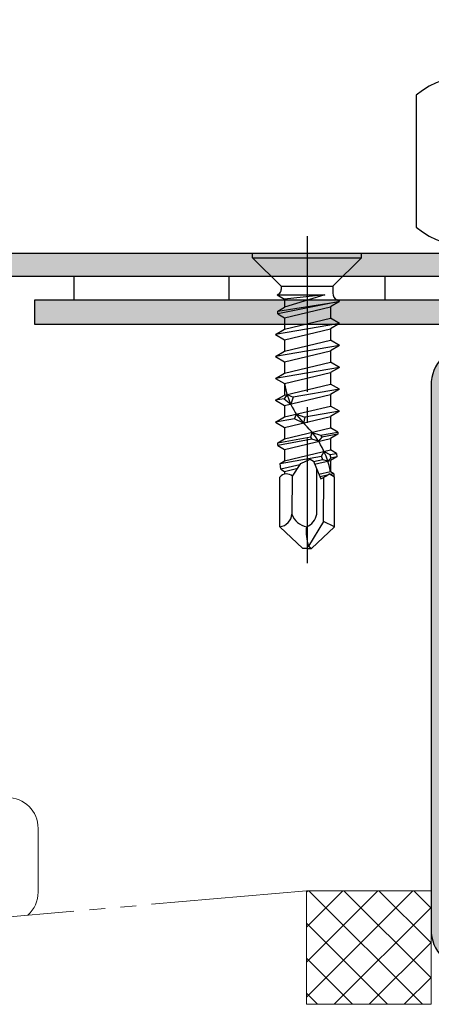
# Model space of a CAD drawing. Extents: x 0 to 1050, y 0 to 1583.
# Drawn here: x 632 to 659, y 822 to 885 of the extents above; entities that cross this region are included whole.
import ezdxf

# ---------------------------------------------------------------- set-up
doc = ezdxf.new("R2010")
doc.units = 0
for name, pattern in [('YCENTER_1', [13, 10, -1, 1, -1]), ('YDIVIDE_1', [15, 10, -1, 1, -1, 1, -1]), ('YHIDDEN_1', [4, 3, -1])]:
    doc.linetypes.add(name, pattern=pattern)
for name, color, linetype, lineweight in [('YKK_11', 7, 'CONTINUOUS', 30), ('YKK_13', 4, 'CONTINUOUS', 30), ('YSS_K', 3, 'CONTINUOUS', 13)]:
    doc.layers.add(name, color=color, linetype=linetype, lineweight=lineweight)

msp = doc.modelspace()

# ---------------------------------------------------------------- hatches: boundary and pattern name
at = {"layer": 'YKK_11'}
h = msp.add_hatch(color=256, dxfattribs=at)
h.dxf.hatch_style = 1
h.set_gradient(color1=(255, 127, 223), color2=(255, 127, 223), tint=1)
h.paths.add_polyline_path([(742.1279473865218, 884.9999999999995), (662.1279473865217, 884.9999999999995, 1), (662.1279473865217, 881.9999999999994), (669.7279473865221, 881.9999999999994, -0.4142135623731214), (670.6279473865228, 881.0999999999991), (670.6279473865217, 870.8999999999987, -0.4142135623730715), (669.7279473865221, 869.999999999999), (624.0279473865236, 869.9999999999995, 0.4142135623730625), (621.6279473865236, 867.5999999999993), (621.6279473865218, 837.4, 0.4142135623731464), (624.0279473865228, 834.999999999999), (631.6279473865217, 834.9999999999995), (631.6279473865217, 836.4999999999994), (624.0279473865232, 836.4999999999994, -0.4142135623730633), (623.1279473865234, 837.3999999999991), (623.1279473865217, 867.599999999998, -0.4142135623731094), (624.0279473865221, 868.4999999999991), (669.7279473865229, 868.4999999999995, 0.4142135623731182), (672.1279473865227, 870.8999999999997), (672.1279473865218, 881.0999999999998, 0.4142135623730688), (669.7279473865226, 883.4999999999991), (706.6279473865217, 883.4999999999991), (706.6279473865217, 881.9999999999994), (742.1279473865218, 881.9999999999994, 1)])
h = msp.add_hatch(color=256, dxfattribs=at)
h.dxf.hatch_style = 1
h.set_gradient(color1=(0, 255, 0), color2=(0, 255, 0), tint=1)
h.paths.add_polyline_path([(700.6279473865236, 867.9000036437674), (700.6279473865236, 879.0000036437676), (699.0279473865236, 879.0000036437676), (699.0279473865236, 867.9000036437692, -0.4142135623730944), (698.1279473865234, 867.0000036437691), (633.1279473865236, 867.0000036437691), (633.1279473865236, 865.4000036437674), (698.1279473865234, 865.4000036437674, 0.4142135623730951)])
h = msp.add_hatch(color=256, dxfattribs=at)
h.dxf.hatch_style = 1
h.set_gradient(color1=(0, 255, 255), color2=(0, 255, 255), tint=1)
edge = h.paths.add_edge_path()
edge.add_line((676.5910888091308, 825.600033796757), (661.0911061326142, 825.6000533907396))
edge.add_arc((661.0910985300512, 826.5000548897965), 0.9000014990889948, 180.0004113658145, 270.0004839933912, ccw=False)
edge.add_line((660.1910970309857, 826.5000484280667), (660.1911159911535, 861.500017016421))
edge.add_arc((661.0911256900251, 861.5000152783336), 0.9000096988732778, 89.9999619786887, 179.9998893511225, ccw=False)
edge.add_line((661.0911262872689, 862.400024977207), (699.6911027414438, 862.3999758992502))
edge.add_arc((699.6911026669388, 864.8999758247455), 2.499999925495218, 270.0000017075264, 359.9999290799617)
edge.add_line((702.1911025924321, 864.8999727302753), (702.191117242821, 876.4999628835888))
edge.add_arc((703.0911269416926, 876.4999611455014), 0.9000096988732778, 89.9999619786887, 179.9998893511225, ccw=False)
edge.add_line((703.0911275389363, 877.3999708443744), (736.091109172352, 877.3999290675666))
edge.add_arc((736.0910938867611, 876.4999351979035), 0.8999938697930684, -0.0010457451274987761, 89.99902688242793, ccw=False)
edge.add_line((736.9910877564045, 876.4999187714892), (736.9910650412118, 826.499981594762))
edge.add_arc((736.0910706011387, 826.4999833328199), 0.8999944400746656, 269.999961978681, 359.9998893511355, ccw=False)
edge.add_line((736.0910700039052, 825.5999888927449), (726.5910400525728, 825.6000009348891))
edge.add_line((726.5910400525728, 825.6000009348891), (726.5910380244015, 823.999979667953))
edge.add_line((726.5910380244015, 823.999979667953), (736.0910406271325, 823.9999674768359))
edge.add_arc((736.0910405526275, 826.4999674023311), 2.499999925495218, 270.0000017075264, 359.9999290799617)
edge.add_line((738.5910404781209, 826.4999643078606), (738.5910786548322, 876.4999625197216))
edge.add_arc((736.0910803138273, 876.499967198676), 2.499998341009189, 359.9998927661829, 449.9999653937442)
edge.add_line((736.0910818238092, 878.9999655396851), (703.0911111393635, 879.0000075191297))
edge.add_arc((703.0911112138449, 876.5000075936107), 2.49999992551841, 90.00000170698453, 180.0002787851051)
edge.add_line((700.591111288356, 876.4999954293164), (700.5911118967152, 864.8999747584078))
edge.add_arc((699.6911174566417, 864.8999764964651), 0.8999944400751203, 269.99996197870996, 359.9998893511355, ccw=False)
edge.add_line((699.6911168594086, 863.9999820563902), (661.0910946288692, 864.0000311344049))
edge.add_arc((661.0910947033504, 861.5000312088865), 2.49999992551841, 90.00000170698453, 180.0002787851051)
edge.add_line((658.5910947778618, 861.5000190445922), (658.5910908738281, 826.5000504562189))
edge.add_arc((661.0910892148329, 826.500045777264), 2.499998341009189, 179.9998927661803, 269.9999653937443)
edge.add_line((661.0910877048511, 824.000047436255), (676.5910867809791, 824.0000277886093))
edge.add_line((676.5910867809791, 824.0000277886093), (676.5910888091308, 825.600033796757))

# ---------------------------------------------------------------- linework, layer by layer
for p, q in [((624.02794739, 870), (669.72794739, 870)), ((669.72794739, 868.5), (624.02794739, 868.5)), ((633.12794739, 865.40000364), (633.12794739, 867.00000364)), ((633.12794739, 867.00000364), (698.12794739, 867.00000364)), ((698.12794739, 865.40000364), (633.12794739, 865.40000364))]:
    msp.add_line(p, q, dxfattribs=at)
at = {"layer": 'YKK_11', "color": 0, "linetype": 'ByBlock', "ltscale": 0.5}
msp.add_line((658.59109478, 861.50001904), (658.59109087, 826.50005046), dxfattribs=at)
for centre, radius, start, end in [((661.0910947, 861.50003121), 2.49999992551841, 90.00000171, 180.00027879), ((661.09108921, 826.50004578), 2.499998341009189, 179.99989277, 269.99996539)]:
    msp.add_arc(centre, radius, start, end, dxfattribs=at)
at = {"layer": 'YKK_13'}
for p, q in [((657.62806339, 880.14729564), (657.62806339, 871.66182364)), ((647.12792716, 870), (654.12792716, 870)), ((647.12792716, 869.7), (647.12792716, 870)), ((654.12792716, 869.7), (654.12792716, 870)), ((647.12792683, 869.70000633), (648.96792683, 867.86000067)), ((647.12792716, 869.7), (654.12792716, 869.7)), ((654.12792716, 869.7), (652.28792516, 867.859998)), ((635.62797409, 868.50000364), (635.62797409, 867.00000364)), ((648.96792516, 867.85923767), (648.96792483, 867.65654333)), ((648.96792516, 867.86000067), (652.28792516, 867.859998)), ((652.28792516, 867.859998), (652.28792483, 867.41330167)), ((648.69645849, 867.30738033), (649.18381583, 867.02601867)), ((648.69649383, 867.30738033), (648.80126316, 867.36787133)), ((648.69649383, 867.30738033), (651.77545783, 867.30738033)), ((651.77545783, 867.30738033), (649.18381583, 867.02601867)), ((651.77545783, 867.30738033), (649.18382149, 866.50860433)), ((648.73715449, 866.25071), (652.71885583, 866.87584267)), ((652.71885583, 866.87584267), (648.73715449, 866.09097667)), ((649.18381816, 867.02601733), (649.18382149, 866.50860433)), ((652.71885583, 866.87584267), (652.13382883, 866.53809967)), ((652.71882016, 866.87584267), (652.53791449, 866.98029433)), ((648.73715449, 866.25071), (649.18383183, 866.50860933)), ((648.73715449, 866.09097667), (648.73715449, 866.25071)), ((648.73715449, 866.09097667), (649.18383183, 865.833103)), ((649.18383183, 865.833103), (652.13383383, 866.53810967)), ((652.13382883, 866.53810733), (652.13382883, 865.80361267)), ((652.71883049, 865.46584933), (648.59881483, 864.760855)), ((649.18381149, 865.833113), (649.18381649, 865.098621)), ((649.18382683, 865.098626), (652.13382883, 865.80361267)), ((652.71881516, 865.46585933), (652.13382383, 865.803623)), ((652.71885083, 865.46585933), (652.13382383, 865.12811633)), ((648.59879449, 864.76086767), (649.18382683, 864.42311967)), ((648.59883516, 864.76086767), (649.18382683, 865.098626)), ((649.18382683, 864.42311967), (652.13382883, 865.12812633)), ((652.13382783, 865.128125), (652.13382783, 864.39363033)), ((649.18381049, 864.42313067), (649.18381549, 863.68863867)), ((649.18382549, 863.68864367), (652.13382783, 864.39363033)), ((652.71881416, 864.055877), (652.13382249, 864.39364067)), ((652.71882916, 864.055867), (648.59881383, 863.35087267)), ((648.59883416, 863.35088533), (649.18382549, 863.68864367)), ((649.18382549, 863.01313733), (652.13382783, 863.718144)), ((652.71884949, 864.055877), (652.13382249, 863.718134)), ((652.13382649, 863.71814267), (652.13382649, 862.983648)), ((648.59879349, 863.35088533), (649.18382549, 863.01313733)), ((649.18380916, 863.01314833), (649.18381449, 862.27865633)), ((649.18382449, 862.27866133), (652.13382649, 862.983648)), ((652.71881283, 862.64589467), (652.13382149, 862.983658)), ((652.71882816, 862.64588467), (648.59881283, 861.94089033)), ((648.59883316, 861.940903), (649.18382449, 862.27866133)), ((649.18382449, 861.60315467), (652.13382649, 862.30816167)), ((652.71884849, 862.64589467), (652.13382149, 862.30815167)), ((652.13382549, 862.30816), (652.13382549, 861.57366567)), ((648.59879249, 861.940903), (649.18382449, 861.60315467)), ((649.18380816, 861.603166), (649.18381316, 860.868674)), ((649.18382349, 860.868679), (652.13382549, 861.57366567)), ((652.71881183, 861.23591233), (652.13382049, 861.57367567)), ((649.33865683, 860.90568067), (649.15369349, 860.62585633)), ((649.18382349, 860.19317233), (652.13382549, 860.89817933)), ((649.33865683, 860.90568067), (649.74248316, 860.72660667)), ((652.71882716, 861.235902), (649.74248316, 860.72660667)), ((652.71884749, 861.23591233), (652.13382049, 860.89816933)), ((652.13382449, 860.89817767), (652.13382449, 860.16368333)), ((648.59879149, 860.53092067), (649.18382349, 860.19317233)), ((649.15369349, 860.62585633), (648.59881183, 860.530908)), ((648.59883216, 860.53092067), (649.18382349, 860.868679)), ((649.15369349, 860.62585633), (649.57458549, 860.28655867)), ((649.74248316, 860.72660667), (649.57458549, 860.28655867)), ((649.18380716, 860.19318367), (649.18381216, 859.45869167)), ((649.18382249, 859.45869667), (652.13382449, 860.16368333)), ((649.82075149, 859.33001733), (649.93901449, 859.63917133)), ((649.93901449, 859.63917133), (650.47702483, 859.44231533)), ((652.71882616, 859.82591967), (650.47702483, 859.44231533)), ((652.71881083, 859.82593), (652.13381949, 860.16369333)), ((652.71884649, 859.82593), (652.13381949, 859.488187)), ((648.59879016, 859.12093833), (649.18382249, 858.78319)), ((649.82075149, 859.33001733), (648.59881049, 859.12092567)), ((648.59883083, 859.12093833), (649.18382249, 859.45869667)), ((649.18382249, 858.78319), (652.13382449, 859.488197)), ((650.38730749, 859.07080533), (649.82075149, 859.33001733)), ((650.47702483, 859.44231533), (650.38730749, 859.07080533)), ((652.13382349, 859.48819533), (652.13382349, 858.753701)), ((649.18380616, 858.78320133), (649.18381116, 858.04870933)), ((649.18382116, 858.04871433), (652.13382349, 858.753701)), ((650.86101916, 858.172787), (650.94993349, 858.470777)), ((650.94993349, 858.470777), (651.48539249, 858.285047)), ((651.48539249, 858.285047), (652.59880616, 858.48523533)), ((652.59880616, 858.48523533), (652.13381816, 858.753711)), ((652.59880616, 858.48523533), (652.61100916, 858.35369233)), ((648.73741083, 857.790969), (650.86101916, 858.172787)), ((648.73741083, 857.790969), (649.18382116, 858.04871433)), ((648.75696416, 857.619639), (648.73741083, 857.790969)), ((650.94199749, 858.03580733), (648.75696416, 857.619639)), ((649.18382116, 857.37320767), (652.13382349, 858.07821467)), ((650.94199749, 858.03580733), (650.86101916, 858.172787)), ((651.36695616, 857.89494467), (650.94199749, 858.03580733)), ((651.57647483, 858.15665167), (651.36695616, 857.89494467)), ((651.48539249, 858.285047), (651.57647483, 858.15665167)), ((652.61100916, 858.35369233), (651.57647483, 858.15665167)), ((652.61100916, 858.35369233), (652.13381816, 858.07820433)), ((652.13382216, 858.078213), (652.13382216, 857.34371867)), ((648.75696416, 857.619639), (649.18382116, 857.37320767)), ((649.18380483, 857.373219), (649.18381016, 856.638727)), ((649.18382016, 856.638732), (652.13382216, 857.34371867)), ((651.55761649, 856.94488067), (651.71924916, 857.24464467)), ((651.71924916, 857.24464467), (652.09102749, 857.038915)), ((652.09102749, 857.038915), (652.52824683, 857.115992)), ((652.52824683, 857.115992), (652.13381716, 857.34372867)), ((652.52824683, 857.115992), (652.53059083, 856.89728433)), ((648.90376583, 856.477036), (651.55761649, 856.94488067)), ((648.90376583, 856.477036), (649.18382016, 856.638732)), ((648.94031816, 856.103803), (648.90376583, 856.477036)), ((650.21586883, 856.458788), (650.81709849, 856.73792033)), ((650.81709849, 856.73792033), (651.03181949, 856.60908767)), ((651.03181949, 856.60908767), (651.33243949, 855.879036)), ((651.64582416, 856.70174333), (651.04806583, 856.56963333)), ((651.10837783, 856.42316633), (652.13382216, 856.66823233)), ((651.64582416, 856.70174333), (651.55761649, 856.94488067)), ((651.95933016, 856.62653133), (651.64582416, 856.70174333)), ((652.15716616, 856.81475433), (651.95933016, 856.62653133)), ((652.09102749, 857.038915), (652.15716616, 856.81475433)), ((652.53059083, 856.89728433), (652.13381716, 856.668222)), ((652.13382116, 856.66823067), (652.13382116, 855.93373633)), ((652.53059083, 856.89728433), (652.15716616, 856.81475433)), ((650.16222716, 856.37385533), (648.94031816, 856.103803)), ((648.94031816, 856.103803), (649.18382016, 855.96322533)), ((649.18380383, 855.96323633), (649.18380516, 855.783441)), ((649.18382016, 855.96322533), (650.03070949, 856.16561933)), ((649.70053816, 855.642848), (650.21586883, 856.458788)), ((651.24549683, 853.206696), (651.24549683, 856.090175)), ((651.33243949, 855.879036), (651.50421649, 855.492538)), ((652.13382116, 855.93373633), (651.38740716, 855.75535867)), ((652.34554216, 855.81149933), (652.13381616, 855.93374633)), ((648.87541349, 852.39851934), (648.87539183, 855.59852167)), ((649.67354049, 855.666557), (649.65346749, 853.20669734)), ((651.94618349, 855.72676133), (651.44717583, 855.620879)), ((651.50421649, 855.492538), (651.82630316, 855.642848)), ((651.68872949, 852.7392), (651.70231916, 855.58498767)), ((651.82630316, 855.642848), (652.04102416, 855.79314767)), ((652.38039016, 855.598522), (652.04102416, 855.79314767)), ((652.34554216, 855.81149933), (652.09990583, 855.759379)), ((652.34554216, 855.81149933), (652.33831016, 855.62265467)), ((652.38041483, 852.39851934), (652.38040383, 855.598514)), ((651.68872949, 852.7392), (650.72230849, 851.16046634)), ((652.38041483, 852.39851934), (651.68872949, 852.7392)), ((650.35282216, 851), (648.87541349, 852.39851934)), ((650.90301149, 851), (652.38041483, 852.39851934)), ((650.62791949, 851), (650.35282216, 851)), ((650.62791949, 851), (650.90301149, 851)), ((650.72230849, 851.16046634), (650.90301149, 851))]:
    msp.add_line(p, q, dxfattribs=at)
at = {"layer": 'YKK_13', "linetype": 'YCENTER_1'}
msp.add_line((650.62792816, 871.08479567), (650.62791183, 850.055503), dxfattribs=at)
at = {"layer": 'YKK_13', "linetype": 'YHIDDEN_1'}
for p, q in [((645.62797409, 867.00000364), (645.62797409, 868.50000364)), ((655.62797409, 868.50000364), (655.62797409, 867.00000364))]:
    msp.add_line(p, q, dxfattribs=at)
at = {"layer": 'YKK_13'}
for centre, radius, start, end in [((661.12794739, 875.90455964), 5.5, 46.658236, 129.51963), ((661.12794739, 875.90455964), 5.5, 230.480355, 313.341752), ((648.63459149, 867.65654367), 0.3333333333, 300.000985, 359.999956), ((652.78792483, 867.41330133), 0.49999999995, 179.999956, 239.998641), ((653.86805416, 862.277184), 4.732489999526751, 188.188132, 226.79131), ((646.65660183, 854.92258567), 5.569771666109688, 10.459621, 44.51945), ((649.30924049, 855.22458767), 0.5727576666093909, 46.906738, 139.241974), ((648.75459816, 853.293449), 0.9030459999096953, 277.688617, 354.48735), ((650.83320816, 853.628816), 1.2529849998747, 199.687533, 259.079934), ((650.18300149, 853.39558333), 1.079154666558751, 292.492368, 349.919445), ((653.06455449, 852.02520867), 2.49677699975032, 171.401058, 200.263824)]:
    msp.add_arc(centre, radius, start, end, dxfattribs=at)
at = {"layer": 'YSS_K'}
msp.add_line((633.3438319, 833.00222851), (633.34384071, 828.90846081), dxfattribs=at)
at = {"layer": 'YSS_K', "linetype": 'YDIVIDE_1'}
for p, q in [((650.59168814, 828.99917723), (608.59168814, 825.32465323)), ((650.59168814, 828.99917723), (650.59168814, 821.69908723)), ((658.59109115, 828.99917634), (650.59168814, 828.99917723)), ((658.59109115, 828.99917634), (658.59109115, 821.69908723)), ((650.59168814, 821.69908723), (658.59109115, 821.69908723))]:
    msp.add_line(p, q, dxfattribs=at)
at = {"layer": 'YSS_K', "linetype": 'Continuous', "ltscale": 0.5}
for p, q in [((650.59090527, 828.90096658), (650.689128, 828.99918931)), ((650.59090527, 826.65590255), (652.93419, 828.99918728)), ((650.59090527, 824.41083852), (655.179252, 828.99918524)), ((650.59090527, 822.16577449), (657.424314, 828.99918321)), ((658.042535, 821.69910101), (650.74244675, 828.99918926)), ((658.59091893, 823.39578111), (652.98751281, 828.99918723)), ((658.59091952, 825.64084455), (655.23257887, 828.9991852)), ((658.5909201, 827.885908), (657.47764494, 828.99918316)), ((652.36929583, 821.69910101), (658.59092011, 827.92072529)), ((655.79747097, 821.69910101), (650.59090527, 826.90566671)), ((654.61435986, 821.69910101), (658.59091952, 825.67566068)), ((653.55240694, 821.69910101), (650.59090527, 824.66060268)), ((656.85942389, 821.69910101), (658.59091894, 823.43059607)), ((651.30734291, 821.69910101), (650.59090527, 822.41553865))]:
    msp.add_line(p, q, dxfattribs=at)
at = {"layer": 'YSS_K'}
for centre, start, end in [((631.3438319, 833.00222851), 0, 90), ((631.34384134, 828.91004061), 312.35637615, 0)]:
    msp.add_arc(centre, 2, start, end, dxfattribs=at)

doc.saveas('drawing.dxf')
